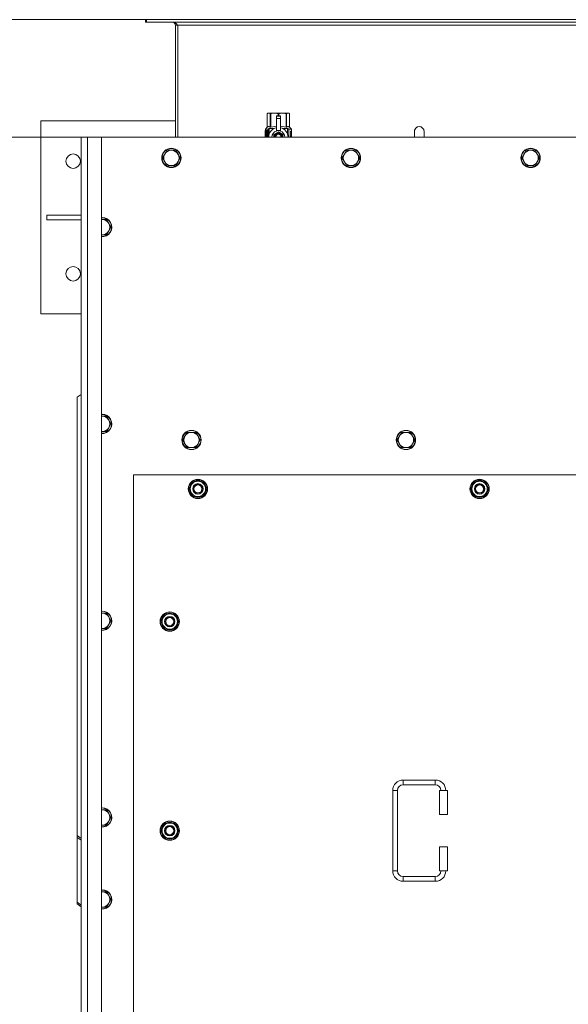
# Model space of a CAD drawing. Units: millimetres. Extents: x 0 to 21928, y -7 to 14850.
# Drawn here: x 2757 to 3439, y 3794 to 5019 of the extents above; entities that cross this region are included whole.
import ezdxf

# ---------------------------------------------------------------- set-up
doc = ezdxf.new("R2010")
doc.units = ezdxf.units.MM
doc.linetypes.add('K5LT_THIN', pattern=[0])
for name, color, linetype, true_color in [('DIM', 6, 'Continuous', 0xff00ff), ('R', 1, 'Continuous', 0xff0000), ('WELDING', 7, 'Continuous', 0xffffff)]:
    doc.layers.add(name, color=color, linetype=linetype, true_color=true_color)

msp = doc.modelspace()

# ---------------------------------------------------------------- linework, layer by layer
at = {"layer": 'DIM', "color": 7, "linetype": 'K5LT_THIN', "lineweight": 18}
for p, q in [((2915.1, 5018.6), (1516.9, 5018.6)), ((2915.1, 5018.6), (2084.9, 5018.6)), ((2840.9, 4872.6), (2084.9, 4872.6))]:
    msp.add_line(p, q, dxfattribs=at)
at = {"layer": 'R', "color": 7, "linetype": 'K5LT_THIN', "lineweight": 18}
for p, q in [((2915.1, 5018.6), (2913.9, 5018.6)), ((2913.9, 5018.6), (2913.9, 5015.6)), ((2915.1, 5015.6), (2913.9, 5015.6)), ((2915.1, 5018.6), (2915.1, 5015.6)), ((4092.7, 5018.6), (2915.1, 5018.6)), ((4092.7, 5015.6), (2915.1, 5015.6)), ((2950.9, 5011.6), (2950.9, 4872.6)), ((2953.9, 5011.6), (2950.9, 5011.6)), ((2953.9, 4872.6), (2953.9, 5011.6)), ((4053.9, 5011.6), (2953.9, 5011.6)), ((3065, 4901.9), (3065.9, 4902.4)), ((3065, 4901.9), (3065, 4901.9)), ((3065, 4884.7), (3065, 4901.9)), ((3065, 4884.7), (3065, 4901.9)), ((3065.9, 4902.4), (3066.9, 4902.4)), ((3066.9, 4902.4), (3073.9, 4902.4)), ((3068.8, 4901.9), (3068.8, 4884.7)), ((3068.8, 4901.9), (3069.4, 4901.9)), ((3069.4, 4884.7), (3069.4, 4901.9)), ((3073.9, 4902.4), (3083.9, 4902.4)), ((3076.4, 4899), (3076.4, 4899)), ((3081.4, 4899), (3076.4, 4899)), ((3076.4, 4898.4), (3076.4, 4899)), ((3081.4, 4899), (3076.4, 4899)), ((3076.4, 4895.5), (3076.4, 4898.4)), ((3081.4, 4898.4), (3076.4, 4898.4)), ((3078.5, 4901.9), (3078.5, 4899)), ((3078.5, 4901.9), (3079.3, 4901.9)), ((3079.3, 4899), (3079.3, 4901.9)), ((3081.4, 4899), (3081.4, 4898.4)), ((3081.4, 4899), (3081.4, 4899)), ((3081.4, 4898.4), (3081.4, 4895.5)), ((3083.9, 4902.4), (3090.9, 4902.4)), ((3088.5, 4901.9), (3089, 4901.9)), ((3088.5, 4901.9), (3088.5, 4884.7)), ((3089, 4884.7), (3089, 4901.9)), ((3090.9, 4902.4), (3091.9, 4902.4)), ((3092.8, 4901.9), (3091.9, 4902.4)), ((3092.8, 4901.9), (3092.8, 4884.7)), ((3092.8, 4884.7), (3092.8, 4901.9)), ((3092.8, 4901.9), (3092.8, 4901.9)), ((2783.9, 4892.6), (2783.9, 4652.6)), ((2950.9, 4892.6), (2783.9, 4892.6)), ((3076.4, 4880.6), (3076.4, 4895.5)), ((3076.4, 4895.5), (3081.4, 4895.5)), ((3081.4, 4895.5), (3081.4, 4880.6)), ((3065.1, 4880.7), (3062.6, 4880.7)), ((3062.6, 4872.6), (3062.6, 4880.7)), ((3062.7, 4882.4), (3065, 4884.7)), ((3066.1, 4882.4), (3062.7, 4882.4)), ((3062.7, 4880.7), (3062.7, 4882.4)), ((3062.9, 4876.7), (3064.2, 4876.7)), ((3062.9, 4875.2), (3062.9, 4876.7)), ((3064.2, 4875.2), (3062.9, 4875.2)), ((3063, 4876.7), (3063, 4875.2)), ((3064.2, 4878.6), (3064.7, 4878.6)), ((3064.2, 4876.7), (3064.2, 4878.6)), ((3064.3, 4876.7), (3064.2, 4876.7)), ((3064.3, 4875.2), (3064.2, 4875.2)), ((3064.2, 4873.3), (3064.2, 4875.2)), ((3064.7, 4873.3), (3064.2, 4873.3)), ((3064.3, 4878.6), (3064.3, 4876.7)), ((3064.3, 4875.2), (3064.3, 4873.3)), ((3064.7, 4878.6), (3064.7, 4873.3)), ((3065, 4884.7), (3065, 4884.7)), ((3065.2, 4880.7), (3065.1, 4880.7)), ((3065.1, 4872.6), (3065.1, 4880.7)), ((3065.2, 4880.7), (3065.2, 4872.6)), ((3066.1, 4872.6), (3066.1, 4882.4)), ((3067.2, 4875), (3067.2, 4875)), ((3067.2, 4875), (3067.2, 4875)), ((3067.4, 4883.4), (3073.8, 4883.4)), ((3067.4, 4883.4), (3067.4, 4875.9)), ((3068.8, 4884.7), (3069.4, 4884.7)), ((3078.9, 4879), (3073.4, 4875.8)), ((3076.4, 4880.1), (3076.4, 4880.6)), ((3077, 4880.6), (3076.4, 4880.6)), ((3084.5, 4875.8), (3078.9, 4879)), ((3081.4, 4880.6), (3080.8, 4880.6)), ((3081.4, 4880.6), (3081.4, 4880.1)), ((3084.1, 4883.4), (3090.4, 4883.4)), ((3084.5, 4872.6), (3084.5, 4875.8)), ((3088.5, 4884.7), (3089, 4884.7)), ((3090.4, 4875.9), (3090.4, 4883.4)), ((3090.7, 4875), (3090.7, 4875)), ((3090.7, 4875), (3090.7, 4875)), ((3095.2, 4882.4), (3091.7, 4882.4)), ((3091.7, 4882.4), (3091.7, 4872.6)), ((3092.8, 4884.7), (3092.8, 4884.7)), ((3095.2, 4882.4), (3092.8, 4884.7)), ((3093.8, 4878.4), (3093.8, 4880)), ((3093.8, 4880), (3093.9, 4880)), ((3093.8, 4878.4), (3093.9, 4878.4)), ((3093.8, 4876.8), (3093.8, 4877)), ((3093.8, 4877), (3093.9, 4877)), ((3093.8, 4876.8), (3093.9, 4876.8)), ((3093.8, 4875.1), (3093.9, 4875.1)), ((3093.8, 4874.7), (3093.8, 4875.1)), ((3093.8, 4874.7), (3093.9, 4874.7)), ((3093.8, 4872.6), (3093.8, 4873)), ((3093.8, 4873), (3093.9, 4873)), ((3093.9, 4880), (3094.1, 4880)), ((3093.9, 4878.4), (3093.9, 4880)), ((3093.9, 4876.8), (3093.9, 4877)), ((3093.9, 4877), (3094.9, 4877)), ((3093.9, 4875.1), (3094.9, 4875.1)), ((3093.9, 4874.7), (3093.9, 4875.1)), ((3094.7, 4874.7), (3093.9, 4874.7)), ((3093.9, 4872.6), (3093.9, 4873)), ((3094.1, 4880), (3094.1, 4878.7)), ((3094.1, 4875.9), (3094.2, 4875.9)), ((3094.2, 4879.1), (3094.3, 4879.1)), ((3094.9, 4876.7), (3094.2, 4876.7)), ((3094.3, 4875.9), (3094.2, 4875.9)), ((3094.4, 4878.1), (3094.5, 4878.1)), ((3094.5, 4880.1), (3094.6, 4880.1)), ((3094.5, 4878.5), (3094.5, 4878.1)), ((3094.6, 4878), (3094.6, 4878.4)), ((3094.6, 4878.4), (3094.7, 4878.4)), ((3094.6, 4878), (3094.7, 4878)), ((3094.7, 4879), (3094.8, 4879)), ((3094.7, 4878), (3094.7, 4878.4)), ((3094.9, 4877), (3094.9, 4876.7)), ((3094.9, 4875.1), (3094.9, 4874.6)), ((3095.1, 4879), (3095.2, 4879)), ((3095.1, 4878.5), (3095.1, 4879)), ((3095.1, 4878.5), (3095.2, 4878.5)), ((3095.1, 4878.2), (3095.2, 4878.2)), ((3095.1, 4877.7), (3095.1, 4878.2)), ((3095.1, 4877.7), (3095.2, 4877.7)), ((3095.1, 4877.2), (3095.2, 4877.2)), ((3095.1, 4876.3), (3095.2, 4876.3)), ((3095.1, 4875.2), (3095.2, 4875.2)), ((3095.1, 4874.7), (3095.1, 4875)), ((3095.1, 4875), (3095.2, 4875)), ((3095.1, 4874.7), (3095.2, 4874.7)), ((3095.1, 4872.8), (3095.1, 4873)), ((3095.1, 4873), (3095.2, 4873)), ((3095.2, 4878.9), (3095.2, 4882.4)), ((3095.2, 4878.5), (3095.2, 4879)), ((3095.2, 4878.2), (3095.2, 4878.5)), ((3095.2, 4877.7), (3095.2, 4878.2)), ((3095.2, 4877.2), (3095.2, 4877.7)), ((3095.2, 4877.2), (3095.2, 4877.2)), ((3095.2, 4877.2), (3095.2, 4877.2)), ((3095.2, 4876), (3095.3, 4876)), ((3095.3, 4875.6), (3095.2, 4875.2)), ((3095.2, 4875.2), (3095.2, 4875.2)), ((3095.2, 4875.2), (3095.2, 4875.2)), ((3095.2, 4875), (3095.2, 4875.2)), ((3095.2, 4874.7), (3095.2, 4875)), ((3095.2, 4873), (3095.2, 4874.2)), ((3095.2, 4873.8), (3095.2, 4873.8)), ((3095.2, 4873), (3095.3, 4873)), ((3095.2, 4872.8), (3095.2, 4873)), ((3095.3, 4878.9), (3095.3, 4878.6)), ((3095.3, 4878.1), (3095.3, 4877.8)), ((3095.3, 4876.2), (3095.3, 4876.8)), ((3095.3, 4874.2), (3095.3, 4874.5)), ((3095.3, 4872.6), (3095.3, 4873)), ((3259.9, 4879.6), (3259.9, 4872.6)), ((2833.9, 2572.6), (2833.9, 4872.6)), ((2833.9, 4872.6), (2841.9, 4872.6)), ((2841.9, 4872.6), (2858.9, 4872.6)), ((2841.9, 4872.6), (2841.9, 2572.6)), ((4148.9, 4872.6), (2858.9, 4872.6)), ((2858.9, 4872.6), (2858.9, 2572.6)), ((3093.8, 4872.6), (3093.9, 4872.6)), ((3094.9, 4872.6), (3093.9, 4872.6)), ((3094.2, 4873), (3094.9, 4873)), ((3094.9, 4873), (3094.9, 4872.6)), ((3095.1, 4872.8), (3095.2, 4872.8)), ((3095.3, 4872.6), (3095.2, 4872.6)), ((2937.7, 4851.3), (2934.9, 4846.6)), ((2940.4, 4856.1), (2937.7, 4851.3)), ((2945.9, 4856.1), (2940.4, 4856.1)), ((2951.4, 4856.1), (2945.9, 4856.1)), ((2954.2, 4851.3), (2951.4, 4856.1)), ((2956.9, 4846.6), (2954.2, 4851.3)), ((3160.9, 4851.3), (3158.1, 4846.6)), ((3163.6, 4856.1), (3160.9, 4851.3)), ((3169.1, 4856.1), (3163.6, 4856.1)), ((3174.6, 4856.1), (3169.1, 4856.1)), ((3177.4, 4851.3), (3174.6, 4856.1)), ((3180.1, 4846.6), (3177.4, 4851.3)), ((3384.1, 4851.3), (3381.3, 4846.6)), ((3386.8, 4856.1), (3384.1, 4851.3)), ((3392.3, 4856.1), (3386.8, 4856.1)), ((3397.8, 4856.1), (3392.3, 4856.1)), ((3400.6, 4851.3), (3397.8, 4856.1)), ((3403.3, 4846.6), (3400.6, 4851.3)), ((2934.9, 4846.6), (2937.7, 4841.8)), ((2937.7, 4841.8), (2940.4, 4837)), ((2940.4, 4837), (2945.9, 4837)), ((2945.9, 4837), (2951.4, 4837)), ((2951.4, 4837), (2954.2, 4841.8)), ((2954.2, 4841.8), (2956.9, 4846.6)), ((3158.1, 4846.6), (3160.9, 4841.8)), ((3160.9, 4841.8), (3163.6, 4837)), ((3163.6, 4837), (3169.1, 4837)), ((3169.1, 4837), (3174.6, 4837)), ((3174.6, 4837), (3177.4, 4841.8)), ((3177.4, 4841.8), (3180.1, 4846.6)), ((3381.3, 4846.6), (3384.1, 4841.8)), ((3384.1, 4841.8), (3386.8, 4837)), ((3386.8, 4837), (3392.3, 4837)), ((3392.3, 4837), (3397.8, 4837)), ((3397.8, 4837), (3400.6, 4841.8)), ((3400.6, 4841.8), (3403.3, 4846.6)), ((2833.9, 4775.6), (2791.1, 4775.6)), ((2791.1, 4775.6), (2791.1, 4769.6)), ((2833.9, 4769.6), (2791.1, 4769.6)), ((2859.9, 4770.1), (2858.9, 4770.1)), ((2865.4, 4770.1), (2859.9, 4770.1)), ((2868.2, 4765.3), (2865.4, 4770.1)), ((2870.9, 4760.6), (2868.2, 4765.3)), ((2859.9, 4751), (2865.4, 4751)), ((2865.4, 4751), (2868.2, 4755.8)), ((2868.2, 4755.8), (2870.9, 4760.6)), ((2783.9, 4652.6), (2833.9, 4652.6)), ((2833.9, 4552.6), (2828.9, 4549.1)), ((2828.9, 4003.9), (2828.9, 4549.1)), ((2865.4, 4525.4), (2859.9, 4525.4)), ((2868.2, 4520.6), (2865.4, 4525.4)), ((2870.9, 4515.9), (2868.2, 4520.6)), ((2858.9, 4506.4), (2859.9, 4506.4)), ((2859.9, 4506.4), (2865.4, 4506.4)), ((2865.4, 4506.4), (2868.2, 4511.1)), ((2868.2, 4511.1), (2870.9, 4515.9)), ((2962.7, 4500.6), (2959.9, 4495.9)), ((2959.9, 4495.9), (2962.7, 4491.1)), ((2965.4, 4505.4), (2962.7, 4500.6)), ((2970.9, 4505.4), (2965.4, 4505.4)), ((2976.4, 4505.4), (2970.9, 4505.4)), ((2979.2, 4500.6), (2976.4, 4505.4)), ((2981.9, 4495.9), (2979.2, 4500.6)), ((2979.2, 4491.1), (2981.9, 4495.9)), ((3229.2, 4500.6), (3226.4, 4495.9)), ((3226.4, 4495.9), (3229.2, 4491.1)), ((3231.9, 4505.4), (3229.2, 4500.6)), ((3237.4, 4505.4), (3231.9, 4505.4)), ((3242.9, 4505.4), (3237.4, 4505.4)), ((3245.7, 4500.6), (3242.9, 4505.4)), ((3248.4, 4495.9), (3245.7, 4500.6)), ((3245.7, 4491.1), (3248.4, 4495.9)), ((2962.7, 4491.1), (2965.4, 4486.4)), ((2965.4, 4486.4), (2970.9, 4486.4)), ((2970.9, 4486.4), (2976.4, 4486.4)), ((2976.4, 4486.4), (2979.2, 4491.1)), ((3229.2, 4491.1), (3231.9, 4486.4)), ((3231.9, 4486.4), (3237.4, 4486.4)), ((3237.4, 4486.4), (3242.9, 4486.4)), ((3242.9, 4486.4), (3245.7, 4491.1)), ((2898.9, 4452.6), (2898.9, 3567.6)), ((4108.9, 4452.6), (2898.9, 4452.6)), ((2968, 4435.1), (2973.4, 4444.6)), ((2973.4, 4444.6), (2978.9, 4444.6)), ((2978.9, 4444.6), (2984.4, 4444.6)), ((2984.4, 4444.6), (2989.9, 4435.1)), ((3318, 4435.1), (3323.4, 4444.6)), ((3323.4, 4444.6), (3328.9, 4444.6)), ((3328.9, 4444.6), (3334.4, 4444.6)), ((3334.4, 4444.6), (3339.9, 4435.1)), ((2973.4, 4425.6), (2968, 4435.1)), ((2968.6, 4436.2), (2968.5, 4436.2)), ((2968.5, 4434), (2968.5, 4434)), ((2969.3, 4437.3), (2968.7, 4437.3)), ((2989.9, 4435.1), (2984.4, 4425.6)), ((3323.4, 4425.6), (3318, 4435.1)), ((3318.6, 4436.2), (3318.5, 4436.2)), ((3318.5, 4434), (3318.5, 4434)), ((3319.3, 4437.3), (3318.7, 4437.3)), ((3339.9, 4435.1), (3334.4, 4425.6)), ((2978.9, 4425.6), (2973.4, 4425.6)), ((2984.4, 4425.6), (2978.9, 4425.6)), ((3328.9, 4425.6), (3323.4, 4425.6)), ((3334.4, 4425.6), (3328.9, 4425.6)), ((2859.9, 4280.7), (2858.9, 4280.7)), ((2865.4, 4280.7), (2859.9, 4280.7)), ((2868.2, 4276), (2865.4, 4280.7)), ((2870.9, 4271.2), (2868.2, 4276)), ((2933, 4270.1), (2938.4, 4279.6)), ((2938.4, 4279.6), (2943.9, 4279.6)), ((2943.9, 4279.6), (2949.4, 4279.6)), ((2949.4, 4279.6), (2954.9, 4270.1)), ((2859.9, 4261.7), (2865.4, 4261.7)), ((2865.4, 4261.7), (2868.2, 4266.5)), ((2868.2, 4266.5), (2870.9, 4271.2)), ((2938.4, 4260.6), (2933, 4270.1)), ((2933.6, 4271.2), (2933.5, 4271.2)), ((2933.5, 4269), (2933.5, 4269)), ((2934.3, 4272.3), (2933.7, 4272.3)), ((2954.9, 4270.1), (2949.4, 4260.6)), ((2943.9, 4260.6), (2938.4, 4260.6)), ((2949.4, 4260.6), (2943.9, 4260.6)), ((3233.9, 4073.1), (3273.9, 4073.1)), ((3233.9, 4073.1), (3233.9, 4067.1)), ((3233.9, 4067.1), (3273.9, 4067.1)), ((3273.9, 4073.1), (3273.9, 4067.1)), ((3220.9, 3960.1), (3220.9, 4060.1)), ((3220.9, 4060.1), (3226.9, 4060.1)), ((3226.9, 3960.1), (3226.9, 4060.1)), ((3288.9, 4060.1), (3278.9, 4060.1)), ((3278.9, 4060.1), (3278.9, 4030.1)), ((3288.9, 4060.1), (3288.9, 4030.1)), ((2865.4, 4036.1), (2859.9, 4036.1)), ((2868.2, 4031.3), (2865.4, 4036.1)), ((2870.9, 4026.6), (2868.2, 4031.3)), ((3288.9, 4030.1), (3278.9, 4030.1)), ((2858.9, 4017), (2859.9, 4017)), ((2859.9, 4017), (2865.4, 4017)), ((2865.4, 4017), (2868.2, 4021.8)), ((2868.2, 4021.8), (2870.9, 4026.6)), ((2933, 4010.1), (2938.4, 4019.6)), ((2938.4, 4019.6), (2943.9, 4019.6)), ((2943.9, 4019.6), (2949.4, 4019.6)), ((2949.4, 4019.6), (2954.9, 4010.1)), ((2828.9, 4003.9), (2833.9, 4000.4)), ((2828.9, 4003.9), (2828.9, 4001.8)), ((2938.4, 4000.6), (2933, 4010.1)), ((2933.6, 4011.2), (2933.5, 4011.2)), ((2933.5, 4009), (2933.5, 4009)), ((2934.3, 4012.3), (2933.7, 4012.3)), ((2954.9, 4010.1), (2949.4, 4000.6)), ((2828.9, 4001.8), (2828.9, 3921.2)), ((2833.9, 3998.2), (2828.9, 4001.8)), ((2943.9, 4000.6), (2938.4, 4000.6)), ((2949.4, 4000.6), (2943.9, 4000.6)), ((3278.9, 3990.1), (3278.9, 3960.1)), ((3288.9, 3990.1), (3278.9, 3990.1)), ((3288.9, 3990.1), (3288.9, 3960.1)), ((3220.9, 3960.1), (3226.9, 3960.1)), ((3288.9, 3960.1), (3278.9, 3960.1)), ((3233.9, 3947.1), (3233.9, 3953.1)), ((3273.9, 3953.1), (3233.9, 3953.1)), ((3273.9, 3947.1), (3233.9, 3947.1)), ((3273.9, 3947.1), (3273.9, 3953.1)), ((2865.4, 3934.1), (2859.9, 3934.1)), ((2868.2, 3929.3), (2865.4, 3934.1)), ((2828.9, 3919.1), (2828.9, 3921.2)), ((2828.9, 3921.2), (2833.9, 3917.6)), ((2833.9, 3915.5), (2828.9, 3919.1)), ((2865.4, 3915), (2868.2, 3919.8)), ((2870.9, 3924.6), (2868.2, 3929.3)), ((2868.2, 3919.8), (2870.9, 3924.6)), ((2858.9, 3915), (2859.9, 3915)), ((2859.9, 3915), (2865.4, 3915))]:
    msp.add_line(p, q, dxfattribs=at)
for centre, radius in [((2823.9, 4842.6), 9), ((2945.9, 4846.6), 12), ((2945.9, 4846.6), 11.7), ((3169.1, 4846.6), 12), ((3169.1, 4846.6), 11.7), ((3392.3, 4846.6), 12), ((3392.3, 4846.6), 11.7), ((2823.9, 4702.6), 9), ((2970.9, 4495.9), 12), ((2970.9, 4495.9), 11.7), ((3237.4, 4495.9), 12), ((3237.4, 4495.9), 11.7), ((2978.9, 4435.1), 12), ((2978.9, 4435.1), 11.8), ((3328.9, 4435.1), 12), ((3328.9, 4435.1), 11.8), ((2978.9, 4435.1), 6.5), ((2978.9, 4435.1), 6), ((2978.9, 4435.1), 5), ((3328.9, 4435.1), 6.5), ((3328.9, 4435.1), 6), ((3328.9, 4435.1), 5), ((2943.9, 4270.1), 12), ((2943.9, 4270.1), 11.8), ((2943.9, 4270.1), 6.5), ((2943.9, 4270.1), 6), ((2943.9, 4270.1), 5), ((2943.9, 4010.1), 12), ((2943.9, 4010.1), 11.8), ((2943.9, 4010.1), 6.5), ((2943.9, 4010.1), 6), ((2943.9, 4010.1), 5)]:
    msp.add_circle(centre, radius, dxfattribs=at)
for centre, radius, start, end in [((2946.9, 5011.6), 4, 0, 90), ((3253.9, 4879.6), 6, 0, 180.0045), ((3253.9, 4879.6), 6, 0, 180), ((3078.9, 4872.5), 12, 102.0247, 179.9626), ((3078.9, 4872.5), 8, 108.21, 179.9439), ((3078.9, 4872.5), 5.2, 90, 179.9137), ((3078.9, 4872.5), 4.7, 90, 179.9045), ((3078.9, 4872.5), 4, 90, 179.8879), ((3078.9, 4872.5), 3.5, 90, 179.8719), ((3078.9, 4872.5), 8.29, 76.6635, 103.3365), ((3078.9, 4872.5), 5.2, 0.0863, 90), ((3078.9, 4872.5), 4.7, 0.0955, 90), ((3078.9, 4872.5), 4, 0.1121, 90), ((3078.9, 4872.5), 3.5, 0.1281, 90), ((3078.9, 4872.5), 12, 0.0374, 77.9753), ((3078.9, 4872.5), 8, 0.0561, 71.79), ((3253.9, 4879.6), 6, 180, 180.0045), ((2945.9, 4846.6), 9.53, 150, 210), ((2945.9, 4846.6), 9.53, 90, 150), ((2945.9, 4846.6), 9.53, 30, 90), ((2945.9, 4846.6), 9.53, 330, 30), ((3169.1, 4846.6), 9.53, 150, 210), ((3169.1, 4846.6), 9.53, 90, 150), ((3169.1, 4846.6), 9.53, 30, 90), ((3169.1, 4846.6), 9.53, 330, 30), ((3392.3, 4846.6), 9.53, 150, 210), ((3392.3, 4846.6), 9.53, 90, 150), ((3392.3, 4846.6), 9.53, 30, 90), ((3392.3, 4846.6), 9.53, 330, 30), ((2945.9, 4846.6), 9.53, 210, 270), ((2945.9, 4846.6), 9.53, 270, 330), ((3169.1, 4846.6), 9.53, 210, 270), ((3169.1, 4846.6), 9.53, 270, 330), ((3392.3, 4846.6), 9.53, 210, 270), ((3392.3, 4846.6), 9.53, 270, 330), ((2859.9, 4760.6), 12, 90, 94.7802), ((2859.9, 4760.6), 12, 265.2198, 90), ((2859.9, 4760.6), 11.7, 90, 94.9031), ((2859.9, 4760.6), 11.7, 265.0969, 90), ((2859.9, 4760.6), 9.53, 90, 96.0256), ((2859.9, 4760.6), 9.53, 30, 90), ((2859.9, 4760.6), 9.53, 330, 30), ((2859.9, 4760.6), 9.53, 263.9744, 270), ((2859.9, 4760.6), 9.53, 270, 330), ((2859.9, 4515.9), 12, 90, 94.7802), ((2859.9, 4515.9), 12, 265.2198, 90), ((2859.9, 4515.9), 11.7, 90, 94.9031), ((2859.9, 4515.9), 11.7, 265.0969, 90), ((2859.9, 4515.9), 9.53, 90, 96.0256), ((2859.9, 4515.9), 9.53, 30, 90), ((2859.9, 4515.9), 9.53, 330, 30), ((2859.9, 4515.9), 9.53, 263.9744, 270), ((2859.9, 4515.9), 9.53, 270, 330), ((2970.9, 4495.9), 9.53, 150, 210), ((2970.9, 4495.9), 9.53, 90, 150), ((2970.9, 4495.9), 9.53, 30, 90), ((2970.9, 4495.9), 9.53, 330, 30), ((3237.4, 4495.9), 9.53, 150, 210), ((3237.4, 4495.9), 9.53, 90, 150), ((3237.4, 4495.9), 9.53, 30, 90), ((3237.4, 4495.9), 9.53, 330, 30), ((2970.9, 4495.9), 9.53, 210, 270), ((2970.9, 4495.9), 9.53, 270, 330), ((3237.4, 4495.9), 9.53, 210, 270), ((3237.4, 4495.9), 9.53, 270, 330), ((2978.9, 4435.1), 9.5, 90, 270), ((2978.9, 4435.1), 10.5, 64.7912, 115.2088), ((2978.9, 4435.1), 9.5, 270, 90), ((3328.9, 4435.1), 9.5, 90, 270), ((3328.9, 4435.1), 10.5, 64.7912, 115.2088), ((3328.9, 4435.1), 9.5, 270, 90), ((2978.9, 4435.1), 10.5, 167.3589, 173.8105), ((2978.9, 4435.1), 10.5, 185.5324, 235.2088), ((2978.9, 4435.1), 10.5, 124.7912, 167.3589), ((2978.9, 4435.1), 10.5, 4.7912, 55.2088), ((2978.9, 4435.1), 10.5, 304.7912, 355.2088), ((3328.9, 4435.1), 10.5, 167.3589, 173.8105), ((3328.9, 4435.1), 10.5, 185.5324, 235.2088), ((3328.9, 4435.1), 10.5, 124.7912, 167.3589), ((3328.9, 4435.1), 10.5, 4.7912, 55.2088), ((3328.9, 4435.1), 10.5, 304.7912, 355.2088), ((2978.9, 4435.1), 10.5, 244.7912, 295.2088), ((3328.9, 4435.1), 10.5, 244.7912, 295.2088), ((2859.9, 4271.2), 12, 90, 94.7802), ((2859.9, 4271.2), 12, 265.2198, 90), ((2859.9, 4271.2), 11.7, 90, 94.9031), ((2859.9, 4271.2), 11.7, 265.0969, 90), ((2859.9, 4271.2), 9.53, 90, 96.0256), ((2859.9, 4271.2), 9.53, 30, 90), ((2859.9, 4271.2), 9.53, 330, 30), ((2943.9, 4270.1), 10.5, 124.7912, 167.3589), ((2943.9, 4270.1), 9.5, 90, 270), ((2943.9, 4270.1), 10.5, 64.7912, 115.2088), ((2943.9, 4270.1), 9.5, 270, 90), ((2943.9, 4270.1), 10.5, 4.7912, 55.2088), ((2859.9, 4271.2), 9.53, 263.9744, 270), ((2859.9, 4271.2), 9.53, 270, 330), ((2943.9, 4270.1), 10.5, 167.3589, 173.8105), ((2943.9, 4270.1), 10.5, 185.5324, 235.2088), ((2943.9, 4270.1), 10.5, 304.7912, 355.2088), ((2943.9, 4270.1), 10.5, 244.7912, 295.2088), ((3233.9, 4060.1), 13, 90, 180), ((3233.9, 4060.1), 7, 90, 180), ((3273.9, 4060.1), 13, 0, 90), ((3273.9, 4060.1), 7, 0, 90), ((2859.9, 4026.6), 12, 90, 94.7802), ((2859.9, 4026.6), 12, 265.2198, 90), ((2859.9, 4026.6), 11.7, 90, 94.9031), ((2859.9, 4026.6), 11.7, 265.0969, 90), ((2859.9, 4026.6), 9.53, 90, 96.0256), ((2859.9, 4026.6), 9.53, 30, 90), ((2859.9, 4026.6), 9.53, 330, 30), ((2859.9, 4026.6), 9.53, 263.9744, 270), ((2859.9, 4026.6), 9.53, 270, 330), ((2943.9, 4010.1), 10.5, 124.7912, 167.3589), ((2943.9, 4010.1), 9.5, 90, 270), ((2943.9, 4010.1), 10.5, 64.7912, 115.2088), ((2943.9, 4010.1), 9.5, 270, 90), ((2943.9, 4010.1), 10.5, 4.7912, 55.2088), ((2943.9, 4010.1), 10.5, 167.3589, 173.8105), ((2943.9, 4010.1), 10.5, 185.5324, 235.2088), ((2943.9, 4010.1), 10.5, 304.7912, 355.2088), ((2943.9, 4010.1), 10.5, 244.7912, 295.2088), ((3233.9, 3960.1), 13, 180, 270), ((3233.9, 3960.1), 7, 180, 270), ((3273.9, 3960.1), 7, 270, 0), ((3273.9, 3960.1), 13, 270, 0), ((2859.9, 3924.6), 12, 90, 94.7802), ((2859.9, 3924.6), 12, 265.2198, 90), ((2859.9, 3924.6), 11.7, 90, 94.9031), ((2859.9, 3924.6), 11.7, 265.0969, 90), ((2859.9, 3924.6), 9.53, 90, 96.0256), ((2859.9, 3924.6), 9.53, 30, 90), ((2859.9, 3924.6), 9.53, 270, 330), ((2859.9, 3924.6), 9.53, 330, 30), ((2859.9, 3924.6), 9.53, 263.9744, 270)]:
    msp.add_arc(centre, radius, start, end, dxfattribs=at)
at = {"layer": 'WELDING', "color": 7, "linetype": 'K5LT_THIN', "lineweight": 18}
for p, q in [((3069.4, 4884.7), (3071.8, 4885.4)), ((3071.8, 4885.4), (3074.1, 4885.6)), ((3074.1, 4885.6), (3076.4, 4885.4)), ((3081.4, 4885.4), (3083.7, 4885.6)), ((3083.7, 4885.6), (3086, 4885.4)), ((3086, 4885.4), (3088.5, 4884.7)), ((3062.7, 4878.8), (3062.6, 4877.9)), ((3062.6, 4877.9), (3062.6, 4877.8)), ((3062.6, 4877.8), (3062.6, 4877.7)), ((3062.6, 4877.7), (3062.6, 4877.4)), ((3062.6, 4877.4), (3062.6, 4876.8)), ((3062.6, 4876.8), (3062.6, 4876.3)), ((3062.6, 4876.3), (3062.6, 4876.1)), ((3062.6, 4876.1), (3062.6, 4875.7)), ((3062.6, 4875.7), (3062.6, 4875.5)), ((3062.6, 4875.5), (3062.6, 4875.2)), ((3062.6, 4875.2), (3062.6, 4874.8)), ((3062.6, 4874.8), (3062.6, 4874.3)), ((3062.6, 4874.3), (3062.6, 4874.3)), ((3062.6, 4874.3), (3062.6, 4874.2)), ((3062.6, 4874.2), (3062.6, 4874)), ((3062.6, 4874), (3062.6, 4873.6)), ((3062.6, 4873.6), (3062.7, 4872.8)), ((3062.8, 4879.6), (3062.7, 4878.8)), ((3062.8, 4879.1), (3062.7, 4877.7)), ((3062.7, 4877.7), (3062.7, 4876.3)), ((3062.7, 4875.6), (3062.7, 4874.4)), ((3062.7, 4874.4), (3062.7, 4873.4)), ((3062.7, 4873.4), (3062.8, 4872.6)), ((3063.1, 4879.9), (3062.8, 4879.1)), ((3062.9, 4879.8), (3062.8, 4879.6)), ((3063, 4879.9), (3062.9, 4879.8)), ((3063.2, 4880), (3063, 4879.9)), ((3063, 4879.9), (3063, 4879.9)), ((3063, 4879.9), (3063, 4879.9)), ((3063, 4879.9), (3063, 4879.9)), ((3063.2, 4880), (3063.1, 4879.9)), ((3063.5, 4879.8), (3063.2, 4880)), ((3063.8, 4879.5), (3063.5, 4879.8)), ((3064.2, 4878.9), (3063.8, 4879.5)), ((3064.1, 4872.9), (3064.2, 4873)), ((3064.2, 4873), (3064.2, 4873.1)), ((3073.4, 4875.8), (3073.4, 4872.6)), ((3094.2, 4878.9), (3094.2, 4879.1)), ((3094.2, 4878.8), (3094.2, 4878.9)), ((3094.3, 4878.6), (3094.2, 4878.8)), ((3094.7, 4879.6), (3094.6, 4879.7)), ((3094.7, 4879.3), (3094.7, 4879.6)), ((3094.7, 4879), (3094.7, 4879.3)), ((3095.3, 4876.8), (3095.2, 4876.8)), ((3095.2, 4876.8), (3095.2, 4876.8)), ((3095.2, 4875.4), (3095.3, 4875.5)), ((3095.2, 4875.2), (3095.2, 4875.2)), ((3095.2, 4875.2), (3095.2, 4875.2)), ((3095.2, 4875.2), (3095.2, 4875.2)), ((3095.2, 4874.6), (3095.2, 4874.7)), ((3095.3, 4874.4), (3095.2, 4874.6)), ((3095.2, 4874), (3095.3, 4874.1)), ((3095.2, 4873.8), (3095.2, 4874)), ((3095.3, 4876.6), (3095.3, 4876.8)), ((3095.3, 4876.2), (3095.3, 4876.6)), ((3095.3, 4876.1), (3095.3, 4876.2)), ((3095.3, 4876.2), (3095.3, 4876.2)), ((3095.3, 4876), (3095.3, 4876.1)), ((3095.3, 4875.7), (3095.3, 4876)), ((3095.3, 4875.5), (3095.3, 4875.7)), ((3095.3, 4874.2), (3095.3, 4874.4)), ((3095.3, 4874.1), (3095.3, 4874.2)), ((3247.9, 4879.6), (3247.9, 4879.6)), ((3247.9, 4879.6), (3247.9, 4879.6)), ((3247.9, 4879.6), (3247.9, 4879.6)), ((3247.9, 4879.6), (3247.9, 4879.6)), ((3247.9, 4879.6), (3247.9, 4879.6)), ((3247.9, 4879.6), (3247.9, 4879.6)), ((3247.9, 4879.6), (3247.9, 4879.6)), ((3247.9, 4879.6), (3247.9, 4879.6)), ((3247.9, 4879.6), (3247.9, 4879.6)), ((3247.9, 4879.6), (3247.9, 4879.6)), ((3247.9, 4879.6), (3247.9, 4879.5)), ((3247.9, 4879.5), (3247.9, 4879.5)), ((3247.9, 4879.5), (3247.9, 4879.5)), ((3247.9, 4879.5), (3247.9, 4879.4)), ((3247.9, 4879.4), (3247.9, 4878.9)), ((3247.9, 4878.9), (3247.9, 4877.1)), ((3247.9, 4877.1), (3247.9, 4873.6)), ((3247.9, 4873.6), (3247.9, 4872.6)), ((3062.7, 4872.8), (3062.7, 4872.6)), ((3063.9, 4872.6), (3064, 4872.7)), ((3064, 4872.7), (3064.1, 4872.9)), ((3064.1, 4872.9), (3064.1, 4872.9)), ((3064.1, 4872.9), (3064.1, 4872.9)), ((3064.1, 4872.9), (3064.1, 4872.9)), ((3064.1, 4872.9), (3064.1, 4872.9)), ((3095.2, 4872.7), (3095.2, 4872.8)), ((3095.2, 4872.6), (3095.2, 4872.7)), ((3095.2, 4872.6), (3095.2, 4872.6)), ((3095.2, 4872.6), (3095.2, 4872.6)), ((3095.2, 4872.6), (3095.2, 4872.6)), ((3095.2, 4872.6), (3095.2, 4872.6)), ((2858.9, 4751), (2859.9, 4751)), ((2859.9, 4525.4), (2858.9, 4525.4)), ((2858.9, 4261.7), (2859.9, 4261.7)), ((2859.9, 4036.1), (2858.9, 4036.1)), ((2859.9, 3934.1), (2858.9, 3934.1))]:
    msp.add_line(p, q, dxfattribs=at)
msp.add_arc((3093.1, 4872.4), 2.03, 4.2615, 10.8586, dxfattribs=at)
for points in [[(2948.1, 5015.6), (2948.3, 5015.6), (2948.6, 5015.5), (2949, 5015.5), (2949.4, 5015.3), (2949.8, 5015.2), (2950.2, 5014.9), (2950.6, 5014.7), (2951, 5014.4), (2951.4, 5014.1), (2951.9, 5013.7), (2952.3, 5013.3), (2952.7, 5012.9), (2953.1, 5012.4), (2953.5, 5012), (2953.8, 5011.7), (2953.9, 5011.6)], [(3062.6, 4876), (3062.7, 4876.9), (3063.3, 4877.9), (3064.2, 4878.9)], [(3064.2, 4873.1), (3063.3, 4874), (3062.7, 4875), (3062.6, 4876)], [(3094.4, 4878.1), (3094.3, 4878.1), (3094.2, 4878.2), (3094, 4878.3), (3093.8, 4878.4)], [(3093.8, 4873), (3093.9, 4873.2), (3094.1, 4873.6), (3094.4, 4874.1), (3094.6, 4874.5), (3094.6, 4874.7)], [(3094.5, 4878.1), (3094.3, 4878.2), (3094.2, 4878.3), (3093.9, 4878.4)], [(3093.9, 4873), (3094.3, 4873.6), (3094.5, 4874.1), (3094.7, 4874.7)], [(3094.1, 4878.7), (3094.2, 4878.7), (3094.3, 4878.6), (3094.4, 4878.5)], [(3094.9, 4874.6), (3094.7, 4874.1), (3094.5, 4873.6), (3094.2, 4873)], [(3094.4, 4878.5), (3094.3, 4878.7), (3094.3, 4878.9), (3094.3, 4879.1)], [(3094.6, 4880.1), (3094.7, 4880.1), (3094.8, 4880), (3094.8, 4879.9)], [(3094.8, 4879.9), (3094.9, 4879.7), (3094.9, 4879.4), (3094.9, 4879)], [(3095.2, 4874.2), (3095.2, 4874.3), (3095.2, 4874.5), (3095.1, 4874.7), (3095.1, 4874.7)], [(3095.2, 4879), (3095.2, 4878.9), (3095.2, 4878.9), (3095.3, 4878.9)], [(3095.3, 4878.6), (3095.2, 4878.6), (3095.2, 4878.5), (3095.2, 4878.5)], [(3095.2, 4878.2), (3095.2, 4878.1), (3095.2, 4878.1), (3095.3, 4878.1)], [(3095.3, 4877.8), (3095.2, 4877.8), (3095.2, 4877.7), (3095.2, 4877.7)], [(3095.2, 4875.2), (3095.2, 4875.2), (3095.2, 4875.2), (3095.2, 4875.2)], [(3095.2, 4875), (3095.2, 4874.9), (3095.3, 4874.7), (3095.3, 4874.5)]]:
    msp.add_open_spline(points, degree=3, dxfattribs=at)
for points, knots in [([(3065, 4901.9), (3065.2, 4901.9), (3065.5, 4902.1), (3065.9, 4902.2), (3066.3, 4902.3), (3066.7, 4902.4), (3066.9, 4902.4), (3066.9, 4902.4)], [0, 0, 0, 0, 1.94316, 3.770439, 5.41732, 7.45274, 8, 8, 8, 8]), ([(3066.9, 4902.4), (3067, 4902.4), (3067.3, 4902.4), (3067.7, 4902.3), (3068.1, 4902.2), (3068.5, 4902), (3068.7, 4901.9), (3068.8, 4901.9)], [0, 0, 0, 0, 1.698517, 3.287781, 5.245301, 7.090546, 8, 8, 8, 8]), ([(3069.4, 4901.9), (3069.8, 4901.9), (3070.5, 4902.1), (3071.5, 4902.2), (3072.6, 4902.3), (3073.4, 4902.4), (3073.8, 4902.4), (3073.9, 4902.4)], [0, 0, 0, 0, 1.94316, 3.770439, 5.41732, 7.45274, 8, 8, 8, 8]), ([(3073.9, 4902.4), (3074.3, 4902.4), (3074.9, 4902.4), (3075.8, 4902.3), (3076.9, 4902.2), (3077.8, 4902), (3078.3, 4901.9), (3078.5, 4901.9)], [0, 0, 0, 0, 1.698517, 3.287781, 5.245301, 7.090546, 8, 8, 8, 8]), ([(3079.3, 4901.9), (3079.7, 4901.9), (3080.5, 4902.1), (3081.5, 4902.2), (3082.5, 4902.3), (3083.3, 4902.4), (3083.8, 4902.4), (3083.9, 4902.4)], [0, 0, 0, 0, 1.94316, 3.770439, 5.41732, 7.45274, 8, 8, 8, 8]), ([(3083.9, 4902.4), (3084.2, 4902.4), (3084.8, 4902.4), (3085.8, 4902.3), (3086.8, 4902.2), (3087.7, 4902), (3088.3, 4901.9), (3088.5, 4901.9)], [0, 0, 0, 0, 1.698517, 3.287781, 5.245301, 7.090546, 8, 8, 8, 8]), ([(3089, 4901.9), (3089.2, 4901.9), (3089.5, 4902.1), (3089.9, 4902.2), (3090.4, 4902.3), (3090.7, 4902.4), (3090.9, 4902.4), (3090.9, 4902.4)], [0, 0, 0, 0, 1.94316, 3.770439, 5.41732, 7.45274, 8, 8, 8, 8]), ([(3090.9, 4902.4), (3091.1, 4902.4), (3091.3, 4902.4), (3091.7, 4902.3), (3092.1, 4902.2), (3092.5, 4902), (3092.7, 4901.9), (3092.8, 4901.9)], [0, 0, 0, 0, 1.698517, 3.287781, 5.245301, 7.090546, 8, 8, 8, 8]), ([(3094.1, 4875.9), (3094.1, 4876), (3094.1, 4876.1), (3094.1, 4876.2), (3094, 4876.3), (3094, 4876.4), (3094, 4876.5), (3094, 4876.5), (3093.9, 4876.6), (3093.9, 4876.7), (3093.9, 4876.7), (3093.8, 4876.8), (3093.8, 4876.8)], [0, 0, 0, 0, 1.953889, 3.744313, 4.879375, 5.994963, 6.542956, 7.065705, 8.48127, 8.898081, 12.051703, 13, 13, 13, 13]), ([(3094.2, 4875.9), (3094.2, 4876.1), (3094.1, 4876.3), (3094, 4876.6), (3094, 4876.7), (3093.9, 4876.8)], [0, 0, 0, 0, 1, 1, 2, 2, 2, 2]), ([(3094.2, 4879.1), (3094.2, 4879.2), (3094.2, 4879.3), (3094.2, 4879.5), (3094.3, 4879.6), (3094.3, 4879.7), (3094.3, 4879.8), (3094.3, 4879.8), (3094.3, 4879.9), (3094.4, 4879.9), (3094.4, 4880), (3094.4, 4880), (3094.5, 4880.1), (3094.5, 4880.1), (3094.5, 4880.1)], [0, 0, 0, 0, 2.120781, 3.853624, 5.005392, 6.61671, 7.279401, 7.921219, 8.478481, 9.06089, 9.840152, 11.059241, 12.826133, 15, 15, 15, 15]), ([(3094.2, 4876.7), (3094.2, 4876.6), (3094.2, 4876.5), (3094.3, 4876.2), (3094.3, 4876), (3094.3, 4875.9)], [0, 0, 0, 0, 1, 1, 2, 2, 2, 2]), ([(3094.3, 4879.1), (3094.3, 4879.4), (3094.3, 4879.6), (3094.5, 4880), (3094.5, 4880.1), (3094.6, 4880.1)], [0, 0, 0, 0, 1, 1, 2, 2, 2, 2]), ([(3094.6, 4879.7), (3094.6, 4879.7), (3094.5, 4879.6), (3094.4, 4879.4), (3094.4, 4879.2), (3094.4, 4879)], [0, 0, 0, 0, 1, 1, 2, 2, 2, 2]), ([(3094.4, 4879), (3094.4, 4878.9), (3094.4, 4878.8), (3094.5, 4878.6), (3094.5, 4878.5), (3094.5, 4878.5)], [0, 0, 0, 0, 1, 1, 2, 2, 2, 2]), ([(3094.8, 4879), (3094.8, 4879.2), (3094.8, 4879.4), (3094.7, 4879.6), (3094.7, 4879.7), (3094.6, 4879.7)], [0, 0, 0, 0, 1, 1, 2, 2, 2, 2]), ([(3094.6, 4878.4), (3094.6, 4878.4), (3094.6, 4878.5), (3094.7, 4878.5), (3094.7, 4878.6), (3094.7, 4878.6), (3094.7, 4878.7), (3094.7, 4878.8), (3094.7, 4878.9), (3094.7, 4879), (3094.7, 4879)], [0, 0, 0, 0, 1.95044, 3.591811, 4.706305, 5.601891, 6.731588, 8.426123, 9.999932, 11, 11, 11, 11]), ([(3094.9, 4879), (3094.9, 4878.7), (3094.9, 4878.5), (3094.8, 4878.2), (3094.8, 4878.1), (3094.7, 4878)], [0, 0, 0, 0, 1, 1, 2, 2, 2, 2]), ([(3094.7, 4878.4), (3094.7, 4878.5), (3094.8, 4878.5), (3094.8, 4878.7), (3094.8, 4878.9), (3094.8, 4879)], [0, 0, 0, 0, 1, 1, 2, 2, 2, 2]), ([(3095.1, 4876.3), (3095.1, 4876.4), (3095.1, 4876.5), (3095.1, 4876.7), (3095.1, 4876.8), (3095.1, 4876.9), (3095.1, 4877), (3095.1, 4877), (3095.1, 4877.1), (3095.1, 4877.2), (3095.1, 4877.2), (3095.1, 4877.2)], [0, 0, 0, 0, 2.184914, 3.758909, 4.675303, 5.319943, 6.019423, 6.818769, 7.963171, 9.564207, 12, 12, 12, 12]), ([(3095.1, 4875.2), (3095.1, 4875.3), (3095.1, 4875.3), (3095.1, 4875.4), (3095.1, 4875.4), (3095.1, 4875.5), (3095.1, 4875.6), (3095.1, 4875.7), (3095.1, 4876), (3095.1, 4876.1), (3095.1, 4876.3)], [0, 0, 0, 0, 1.748994, 3.21666, 4.273959, 5.202219, 5.96621, 7.152214, 8.818401, 11, 11, 11, 11]), ([(3095.2, 4876.3), (3095.2, 4876.6), (3095.2, 4876.8), (3095.2, 4877.1), (3095.2, 4877.2), (3095.2, 4877.2)], [0, 0, 0, 0, 1, 1, 2, 2, 2, 2]), ([(3095.2, 4877.2), (3095.3, 4877.2), (3095.3, 4877.2), (3095.3, 4877.1), (3095.3, 4877), (3095.3, 4876.9), (3095.3, 4876.8), (3095.3, 4876.8)], [0, 0, 0, 0, 1, 1, 2, 2, 2.308984, 2.308984, 2.308984, 2.308984]), ([(3095.2, 4876.8), (3095.2, 4876.8), (3095.2, 4876.8), (3095.2, 4876.6), (3095.2, 4876.4), (3095.2, 4876.3)], [0, 0, 0, 0, 1, 1, 2, 2, 2, 2]), ([(3095.2, 4876.3), (3095.2, 4876.1), (3095.2, 4875.9), (3095.2, 4875.7), (3095.2, 4875.6), (3095.3, 4875.6)], [0, 0, 0, 0, 1, 1, 2, 2, 2, 2]), ([(3095.2, 4875.2), (3095.2, 4875.3), (3095.2, 4875.4), (3095.2, 4875.7), (3095.2, 4876), (3095.2, 4876.3)], [0, 0, 0, 0, 1, 1, 2, 2, 2, 2])]:
    msp.add_open_spline(points, degree=3, knots=knots, dxfattribs=at)
for points, weights in [([(3065, 4884.7), (3066.9, 4886.5), (3068.8, 4884.7)], [6.52641036914, 6.98140870865, 6.52641036915]), ([(3089, 4884.7), (3090.9, 4886.5), (3092.8, 4884.7)], [6.52641036914, 6.98140870865, 6.52641036915]), ([(3067.4, 4883.4), (3066.8, 4882.9), (3066.1, 4882.4)], [1.42922086823, 1.40291954091, 1.37477435897]), ([(3091.7, 4882.4), (3091.1, 4882.9), (3090.4, 4883.4)], [1.37477435897, 1.40291954091, 1.42922086823])]:
    msp.add_rational_spline(points, weights, degree=2, dxfattribs=at)

doc.saveas('drawing.dxf')
